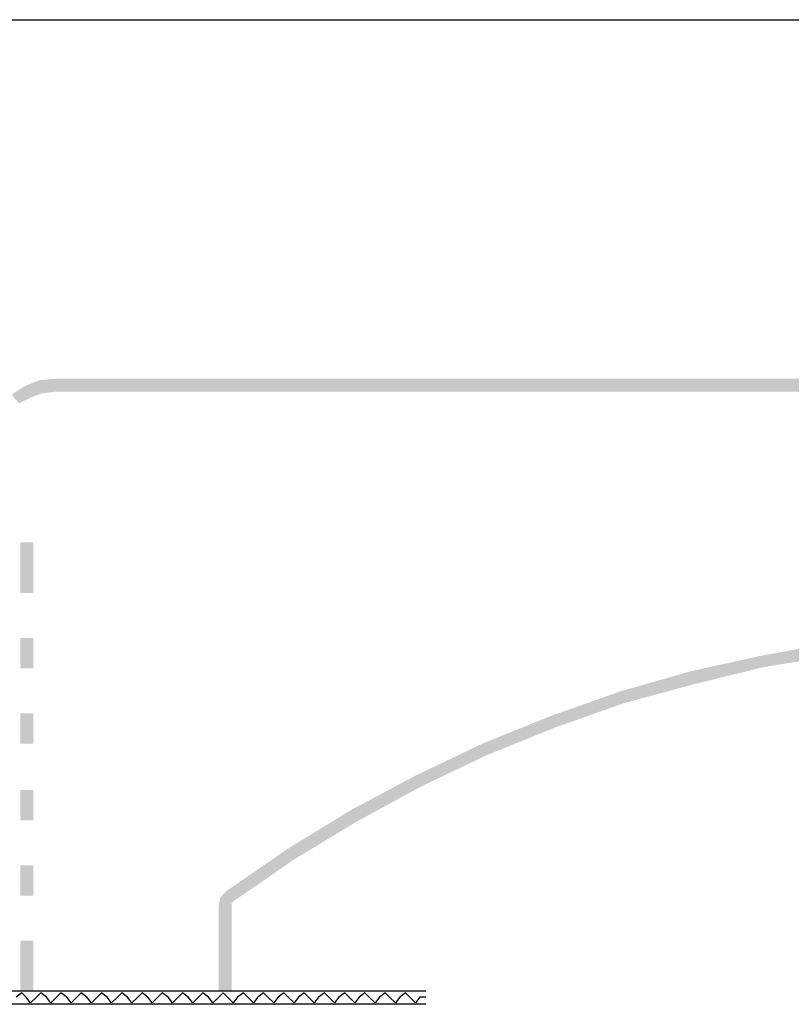
# Model space of a CAD drawing. Units: millimetres. Extents: x 5215 to 6577, y 2402 to 4391.
# Drawn here: x 5724 to 5892, y 3691 to 3904 of the extents above; entities that cross this region are included whole.
import ezdxf

# ---------------------------------------------------------------- set-up
doc = ezdxf.new("R2010")
doc.units = ezdxf.units.MM
doc.layers.add('PDF _Geometria', color=7, linetype='Continuous', true_color=0x006ddd)
doc.layers.add('PDF _Wypełnienia brył', color=7, linetype='Continuous', true_color=0xfafafa)

msp = doc.modelspace()

# ---------------------------------------------------------------- linework, layer by layer
at = {"layer": 'PDF _Geometria', "color": 7, "lineweight": 25}
for points in [[(5482.22, 3904.22), (6352.43, 3904.22)], [(5812.39, 3693.42), (5332.37, 3693.42)], [(5812.39, 3690.59), (5332.37, 3690.59)]]:
    msp.add_lwpolyline(points, dxfattribs=at)
at = {"layer": 'PDF _Geometria', "color": 6, "lineweight": 25}
msp.add_lwpolyline([(5812.39, 3692.17), (5811.14, 3692.17), (5810.2, 3690.91), (5808.94, 3692.17), (5808, 3693.11), (5806.74, 3692.17), (5805.8, 3690.91), (5804.54, 3692.17), (5803.6, 3693.11), (5802.34, 3692.17), (5801.4, 3690.91), (5800.14, 3692.17), (5799.2, 3693.11), (5797.94, 3692.17), (5797, 3690.91), (5795.74, 3692.17), (5794.8, 3693.11), (5793.55, 3692.17), (5792.6, 3690.91), (5791.35, 3692.17), (5790.4, 3693.11), (5789.15, 3692.17), (5788.21, 3690.91), (5786.95, 3692.17), (5786.01, 3693.11), (5784.75, 3692.17), (5783.81, 3690.91), (5782.55, 3692.17), (5781.61, 3693.11), (5780.35, 3692.17), (5779.41, 3690.91), (5778.15, 3692.17), (5777.21, 3693.11), (5775.95, 3692.17), (5775.01, 3690.91), (5773.75, 3692.17), (5772.81, 3693.11), (5771.55, 3692.17), (5770.61, 3690.91), (5769.36, 3692.17), (5768.41, 3693.11), (5767.47, 3692.17), (5766.21, 3690.91), (5765.27, 3692.17), (5764.02, 3693.11), (5763.07, 3692.17), (5761.82, 3690.91), (5760.87, 3692.17), (5759.62, 3693.11), (5758.67, 3692.17), (5757.42, 3690.91), (5756.48, 3692.17), (5755.22, 3693.11), (5754.28, 3692.17), (5753.02, 3690.91), (5752.08, 3692.17), (5750.82, 3693.11), (5749.88, 3692.17), (5748.62, 3690.91), (5747.68, 3692.17), (5746.42, 3693.11), (5745.48, 3692.17), (5744.22, 3690.91), (5743.28, 3692.17), (5742.02, 3693.11), (5741.08, 3692.17), (5739.83, 3690.91), (5738.88, 3692.17), (5737.63, 3693.11), (5736.68, 3692.17), (5735.43, 3690.91), (5734.48, 3692.17), (5733.23, 3693.11), (5732.29, 3692.17), (5731.03, 3690.91), (5730.09, 3692.17), (5728.83, 3693.11), (5727.89, 3692.17), (5726.63, 3690.91), (5725.69, 3692.17), (5724.75, 3693.11), (5723.49, 3692.17)], dxfattribs=at)
at = {"layer": 'PDF _Geometria', "color": 7, "lineweight": 5}
msp.add_lwpolyline([(5727.26, 3693.42), (5724.43, 3693.42)], dxfattribs=at)
at = {"layer": 'PDF _Wypełnienia brył', "color": 7, "lineweight": 25, "transparency": 33554559}
for points in [[(5731.97, 3826.31), (5731.97, 3823.48), (5728.52, 3826)], [(5731.97, 3826.31), (5731.97, 3823.48), (5917.32, 3826.31)], [(5731.97, 3823.48), (5917.32, 3826.31), (5917.32, 3823.48)], [(5725.37, 3824.74), (5726.63, 3822.23), (5722.55, 3822.85)], [(5728.52, 3826), (5729.14, 3823.17), (5725.37, 3824.74)], [(5729.14, 3823.17), (5725.37, 3824.74), (5726.63, 3822.23)], [(5731.97, 3823.48), (5728.52, 3826), (5729.14, 3823.17)], [(5726.63, 3822.23), (5722.55, 3822.85), (5724.12, 3820.97)], [(5727.26, 3790.81), (5724.43, 3790.81), (5727.26, 3779.81)], [(5724.43, 3790.81), (5727.26, 3779.81), (5724.43, 3779.81)], [(5727.26, 3770.08), (5724.43, 3770.08), (5727.26, 3763.48)], [(5724.43, 3770.08), (5727.26, 3763.48), (5724.43, 3763.48)], [(5901.3, 3769.13), (5901.61, 3766.31), (5885.59, 3766.31)], [(5885.59, 3766.31), (5885.91, 3763.79), (5869.89, 3762.85)], [(5901.61, 3766.31), (5885.59, 3766.31), (5885.91, 3763.79)], [(5869.89, 3762.85), (5870.51, 3760.02), (5854.49, 3758.45)], [(5885.91, 3763.79), (5869.89, 3762.85), (5870.51, 3760.02)], [(5870.51, 3760.02), (5854.49, 3758.45), (5855.43, 3755.94)], [(5854.49, 3758.45), (5855.43, 3755.94), (5839.41, 3753.11)], [(5855.43, 3755.94), (5839.41, 3753.11), (5840.35, 3750.6)], [(5727.26, 3753.74), (5724.43, 3753.74), (5727.26, 3747.14)], [(5724.43, 3753.74), (5727.26, 3747.14), (5724.43, 3747.14)], [(5839.41, 3753.11), (5840.35, 3750.6), (5824.65, 3747.14)], [(5840.35, 3750.6), (5824.65, 3747.14), (5825.59, 3744.63)], [(5824.65, 3747.14), (5825.59, 3744.63), (5810.2, 3740.23)], [(5825.59, 3744.63), (5810.2, 3740.23), (5811.14, 3737.72)], [(5810.2, 3740.23), (5811.14, 3737.72), (5796.06, 3732.69)], [(5727.26, 3737.09), (5724.43, 3737.09), (5727.26, 3730.49)], [(5724.43, 3737.09), (5727.26, 3730.49), (5724.43, 3730.49)], [(5811.14, 3737.72), (5796.06, 3732.69), (5797.32, 3730.18)], [(5796.06, 3732.69), (5797.32, 3730.18), (5782.24, 3724.21)], [(5797.32, 3730.18), (5782.24, 3724.21), (5783.81, 3722.01)], [(5782.24, 3724.21), (5783.81, 3722.01), (5769.04, 3715.1)], [(5783.81, 3722.01), (5769.04, 3715.1), (5770.61, 3712.9)], [(5727.26, 3720.75), (5724.43, 3720.75), (5727.26, 3714.16)], [(5724.43, 3720.75), (5727.26, 3714.16), (5724.43, 3714.16)], [(5769.04, 3715.1), (5770.61, 3712.9), (5767.79, 3713.84)], [(5767.79, 3713.84), (5770.3, 3712.59), (5767.47, 3711.96)], [(5770.61, 3712.9), (5767.79, 3713.84), (5770.3, 3712.59)], [(5770.3, 3712.59), (5767.47, 3711.96), (5770.3, 3711.96)], [(5770.3, 3711.96), (5767.47, 3711.96), (5770.3, 3693.42)], [(5767.47, 3711.96), (5770.3, 3693.42), (5767.47, 3693.42)], [(5727.26, 3704.42), (5724.43, 3704.42), (5727.26, 3693.42)], [(5724.43, 3704.42), (5727.26, 3693.42), (5724.43, 3693.42)]]:
    msp.add_solid(points, dxfattribs=at)

doc.saveas('drawing.dxf')
